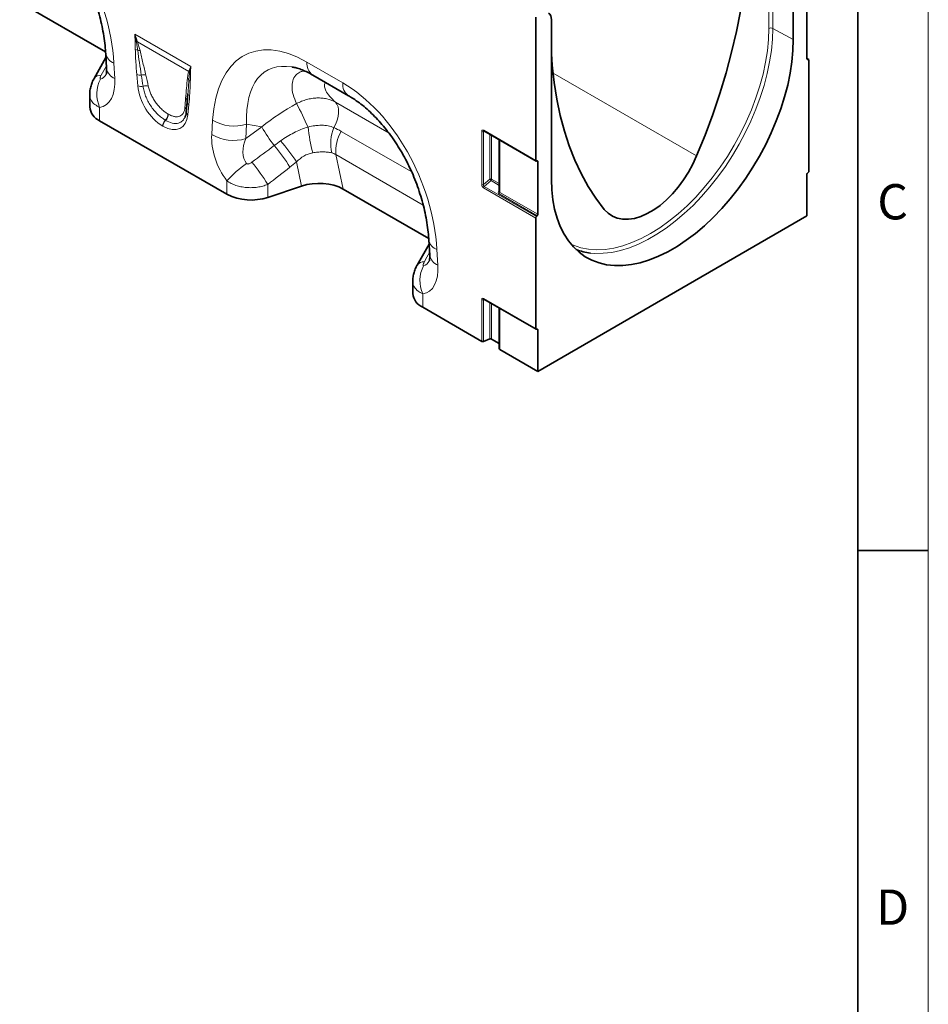
# Model space of a CAD drawing. Units: millimetres. Extents: x 75 to 2081, y 25 to 1460.
# Drawn here: x 1753 to 2075, y 582 to 931 of the extents above; entities that cross this region are included whole.
import ezdxf

# ---------------------------------------------------------------- set-up
doc = ezdxf.new("R2010")
doc.units = ezdxf.units.MM
doc.header["$LTSCALE"] = 5
doc.styles.add('SLDTEXTSTYLE0', font='TXT', dxfattribs={"width": 0.605})

msp = doc.modelspace()

# ---------------------------------------------------------------- linework, layer by layer
at = {"color": 7, "linetype": 'Continuous', "lineweight": 18}
msp.add_line((2075, 1460), (2075, 25), dxfattribs=at)
at = {"color": 7, "linetype": 'Continuous', "lineweight": 35}
for p, q in [((2050, 1435), (2050, 50)), ((2027.1325471, 923.568857), (2027.1325471, 980.146234)), ((1752.9308437, 936.7447398), (1783.3039383, 919.2107255)), ((2031.9846819, 916.7703409), (2031.9846819, 935.4584017)), ((1935.8181596, 880.7717873), (1935.8181596, 931.5737542)), ((1941.3774012, 930.6408838), (1941.3774012, 874.0634651)), ((1783.3333334, 918.7719493), (1783.6533762, 913.3020433)), ((1783.4247027, 917.2103414), (1779.2052843, 909.7741365)), ((2032.5882149, 916.5065143), (2031.9846819, 916.8549265)), ((2032.4876534, 916.5297657), (2032.1888171, 916.518167)), ((2032.6917887, 916.2775918), (2032.6917887, 877.0882637)), ((1856.7360966, 911.0208598), (1869.4618025, 903.6744661)), ((1779.2045452, 909.7726666), (1779.2423608, 909.8434209)), ((1777.6709446, 904.0999493), (1777.6709446, 899.737634)), ((1812.4747257, 904.3775158), (1812.2481218, 901.6062375)), ((1812.4891358, 904.3766911), (1812.2552478, 901.3112404)), ((1812.241732, 901.5562235), (1811.8964124, 897.9616015)), ((1781.1856633, 894.8391853), (1826.317989, 868.7848483)), ((1917.4584194, 891.2015092), (1935.9217333, 880.5428649)), ((1922.8869041, 888.0677117), (1922.8869041, 869.7671343)), ((1936.1103191, 880.5383795), (1936.2331069, 880.5842619)), ((1936.5252664, 880.3508541), (1936.5252664, 861.6627933)), ((2032.2768414, 876.4216503), (2032.3996292, 876.5175358)), ((2031.9846819, 861.0874969), (2031.9846819, 875.8509224)), ((1852.796346, 871.6812058), (1840.8032703, 867.6839471)), ((1867.4821423, 870.6156827), (1897.8552368, 853.0816685)), ((1935.8181596, 821.164308), (1935.8181596, 860.3536362)), ((1936.3211311, 861.1749299), (1936.0222949, 860.8414996)), ((2031.9846819, 861.0874969), (1936.5252664, 805.9799494)), ((1897.884632, 852.6428922), (1898.2046748, 847.1729863)), ((1897.9760013, 851.0812843), (1893.7565829, 843.6450794)), ((1893.7558438, 843.6436096), (1893.7936594, 843.7143638)), ((1892.2222432, 837.9708922), (1892.2222432, 833.608577)), ((1917.4584194, 831.5940299), (1935.9217333, 820.9353856)), ((1895.7369618, 828.7101283), (1916.6584814, 816.6323921)), ((1922.8869041, 828.4602324), (1922.8869041, 813.9727685)), ((1936.1103191, 820.9309003), (1936.2331069, 820.9767826)), ((1936.5252664, 820.7433748), (1936.5252664, 805.9799494)), ((1917.298823, 816.6000509), (1919.5227336, 817.4990028)), ((1920.1630752, 817.4666616), (1922.8869041, 815.8942286)), ((1923.0333507, 813.7686665), (1936.5252664, 805.9799494)), ((2050, 742.5), (2075, 742.5))]:
    msp.add_line(p, q, dxfattribs=at)
at = {"color": 8, "linetype": 'Continuous', "lineweight": 18}
for p, q in [((2018.4618609, 927.5438657), (2018.4618609, 984.3356211)), ((2019.8573222, 984.3461667), (2019.8573222, 927.5544113)), ((1793.655705, 925.5207638), (1813.5226781, 914.0518043)), ((2027.1325471, 923.568857), (2019.8573222, 927.5544113)), ((1812.7661903, 912.252996), (1794.6075927, 922.7357313)), ((1786.2451925, 915.2740072), (1786.5652353, 909.8041013)), ((1854.6646224, 915.5993078), (1867.3903283, 908.2529142)), ((2032.4876534, 916.5297657), (2031.9846819, 916.820125)), ((2032.0178314, 916.616875), (2032.1888171, 916.518167)), ((1794.7053495, 907.2110083), (1794.3600299, 911.2043279)), ((1992.8627934, 882.3439456), (1941.9370795, 911.7427345)), ((1812.8183532, 900.5485646), (1812.4730336, 896.9539426)), ((1864.7668647, 901.369741), (1883.8046622, 890.3794544)), ((1781.1856633, 899.5560984), (1781.1856633, 894.8391853)), ((1805.4102663, 897.2477457), (1805.5169021, 897.1861862)), ((1804.5829624, 894.95176), (1804.4763266, 895.0133195)), ((1820.9384169, 889.9608859), (1821.2584597, 895.0612783)), ((1833.3128897, 893.6032837), (1832.9928469, 888.5028913)), ((1838.6991373, 892.6333708), (1833.3128897, 893.6032837)), ((1803.6425094, 892.8701286), (1803.5358737, 892.9316881)), ((1832.9928469, 888.5028913), (1838.6991373, 892.6333708)), ((1866.8737743, 891.0738096), (1891.8298412, 876.6669788)), ((1916.6584814, 872.249118), (1916.6584814, 891.0282984)), ((1917.6670562, 891.0810657), (1917.298823, 890.9959572)), ((1917.298823, 890.9959572), (1917.298823, 872.2167768)), ((1917.3548457, 891.4304316), (1935.8181596, 880.7717873)), ((1919.5227336, 874.1337448), (1919.5227336, 890.009806)), ((1920.1630752, 889.6401446), (1920.1630752, 874.1014036)), ((1923.0333507, 887.9831698), (1923.0333507, 869.4515105)), ((1852.796346, 871.6812058), (1851.0289128, 880.2209585)), ((1895.8989925, 864.9629043), (1864.9549179, 882.8265383)), ((1864.9549179, 882.8265383), (1867.4821423, 870.6156827)), ((1936.5252664, 880.3508541), (1936.1650202, 880.5588198)), ((1826.317989, 868.7848483), (1826.317989, 873.5017613)), ((1917.298823, 872.2167768), (1919.5227336, 874.1337448)), ((1919.9589399, 873.6135402), (1917.5279388, 871.5180641)), ((1922.8869041, 871.9232625), (1919.9589399, 873.6135402)), ((1920.1630752, 874.1014036), (1922.8869041, 872.5289707)), ((1840.8032703, 872.2758165), (1840.8032703, 867.6839471)), ((1935.8181596, 860.3536362), (1917.3238036, 871.0302007)), ((1917.5279388, 871.5180641), (1936.0222949, 860.8414996)), ((1922.7171702, 870.0176108), (1922.8869041, 870.2685116)), ((1936.3211311, 861.1749299), (1922.8292154, 868.9636471)), ((1923.0333507, 869.4515105), (1936.5252664, 861.6627933)), ((1900.796491, 849.1449502), (1901.1165338, 843.6750442)), ((1895.7369618, 833.4270413), (1895.7369618, 828.7101283)), ((1916.6584814, 816.6323921), (1916.6584814, 831.4208191)), ((1917.6670562, 831.4735864), (1917.298823, 831.388478)), ((1917.298823, 831.388478), (1917.298823, 816.6000509)), ((1917.3548457, 831.8229523), (1935.8181596, 821.164308)), ((1919.5227336, 817.4990028), (1919.5227336, 830.4023267)), ((1920.1630752, 830.0326654), (1920.1630752, 817.4666616)), ((1923.0333507, 828.3756906), (1923.0333507, 813.7686665)), ((1936.5252664, 820.7433748), (1936.1650202, 820.9513405))]:
    msp.add_line(p, q, dxfattribs=at)
at = {"color": 7, "linetype": 'Continuous', "lineweight": 35, "flags": 128}
for points in [[(2011.8321386, 968.2593023), (2011.6968253, 961.5868671), (2011.2911893, 954.7731795), (2010.6161409, 947.8335338), (2009.6731954, 940.7835068), (2008.4644695, 933.6389231), (2006.9926761, 926.4158196), (2005.2611189, 919.1304094), (2003.2736847, 911.7990455), (2001.0348344, 904.438184), (1998.5495933, 897.0643472), (1995.8235401, 889.6940866), (1992.8627934, 882.3439456)], [(1941.3774012, 874.0634651), (1941.5032126, 870.3458777), (1941.8799082, 866.7953652), (1942.5052776, 863.4327635), (1943.3756508, 860.2778057), (1944.4859202, 857.3490062), (1945.8295701, 854.6635525), (1947.3987156, 852.2372039), (1949.1841483, 850.0841991), (1951.1753906, 848.2171728), (1953.360757, 846.6470815), (1955.7274229, 845.3831392), (1958.2614999, 844.432763), (1960.9481169, 843.8015302), (1963.7715078, 843.4931452), (1966.7151038, 843.5094176), (1969.7616308, 843.850252), (1972.8932105, 844.5136482), (1976.0914655, 845.4957132), (1979.3376272, 846.7906837), (1982.6126459, 848.3909604), (1985.8973024, 850.2871523), (1989.1723211, 852.4681316), (1992.4184828, 854.9210997), (1995.6167378, 857.6316614), (1998.7483175, 860.5839101), (2001.7948445, 863.7605209), (2004.7384405, 867.1428521), (2007.5618314, 870.7110549), (2010.2484484, 874.4441896), (2012.7825254, 878.3203487), (2015.1491913, 882.3167854), (2017.3345577, 886.410047), (2019.3258, 890.5761127), (2021.1112326, 894.7905342), (2022.6803782, 899.0285797), (2024.0240281, 903.2653786), (2025.1342975, 907.4760677), (2026.0046707, 911.6359371), (2026.6300401, 915.7205749), (2027.0067357, 919.706011), (2027.1325471, 923.568857)], [(1960.0908057, 863.4250797), (1957.130059, 867.3568155), (1954.4040058, 871.5796419), (1951.9187647, 876.0840805), (1949.6799144, 880.8600205), (1947.6924802, 885.8967417), (1945.960923, 891.1829385), (1944.4891296, 896.7067455), (1943.2804037, 902.4557639), (1942.3374582, 908.4170893), (1941.6624098, 914.5773407), (1941.3774012, 918.5197057)], [(1812.2565718, 901.8476351), (1812.2599243, 901.768078), (1812.2481218, 901.6062375)], [(1935.8181596, 880.7717873), (1935.8235309, 880.7039927), (1935.8394815, 880.6444595), (1935.8655268, 880.5949966), (1935.9008754, 880.557107), (1935.9444533, 880.5319418), (1935.9949363, 880.5202658), (1936.0507906, 880.5224337), (1936.1103191, 880.5383795)], [(1936.2331069, 880.5842619), (1936.2926354, 880.6002078), (1936.3484897, 880.6023756), (1936.3989728, 880.5906996), (1936.4425506, 880.5655345), (1936.4778992, 880.5276448), (1936.5039445, 880.4781819), (1936.5198951, 880.4186487), (1936.5252664, 880.3508541)], [(1992.8627934, 882.3439456), (1991.5173724, 879.4253219), (1989.9630966, 876.5837624), (1988.2215489, 873.8587253), (1986.3169124, 871.2880507), (1984.2756352, 868.9074353), (1982.1260627, 866.7499364), (1979.898044, 864.8455134), (1977.6225175, 863.2206112), (1975.3310816, 861.8977934), (1973.0555551, 860.8954287), (1970.8275364, 860.227436), (1968.6779639, 859.9030912), (1966.6366867, 859.9268982), (1964.7320502, 860.2985263), (1962.9905025, 861.0128152), (1961.4362267, 862.059846), (1960.0908057, 863.4250797)], [(1935.8181596, 821.164308), (1935.8235309, 821.0965134), (1935.8394815, 821.0369802), (1935.8655268, 820.9875173), (1935.9008754, 820.9496277), (1935.9444533, 820.9244625), (1935.9949363, 820.9127865), (1936.0507906, 820.9149544), (1936.1103191, 820.9309003)], [(1936.2331069, 820.9767826), (1936.2926354, 820.9927285), (1936.3484897, 820.9948964), (1936.3989728, 820.9832203), (1936.4425506, 820.9580552), (1936.4778992, 820.9201656), (1936.5039445, 820.8707027), (1936.5198951, 820.8111695), (1936.5252664, 820.7433748)]]:
    msp.add_lwpolyline(points, dxfattribs=at)
at = {"color": 8, "linetype": 'Continuous', "lineweight": 18, "flags": 128}
for points in [[(1948.2812105, 851.1062059), (1949.2096834, 850.6988249), (1951.7985997, 849.8365757), (1954.5396653, 849.3039858), (1957.4159806, 849.1043387), (1960.4098122, 849.2388655), (1963.5027021, 849.7067366), (1966.6755816, 850.5050674), (1969.9088889, 851.6289361), (1973.1826896, 853.0714136), (1976.4767996, 854.8236065), (1979.7709095, 856.874712), (1983.0447102, 859.2120843), (1986.2780175, 861.8213128), (1989.450897, 864.6863106), (1992.5437869, 867.7894142), (1995.5376185, 871.1114919), (1998.4139338, 874.6320619), (2001.1549994, 878.3294187), (2003.7439157, 882.180767), (2006.1647211, 886.1623619), (2008.4024906, 890.2496555), (2010.4434277, 894.4174484), (2012.2749491, 898.6400446), (2013.8857631, 902.8914104), (2015.2659384, 907.1453349), (2016.4069657, 911.375591), (2017.3018103, 915.556098), (2017.9449551, 919.6610815), (2018.3324349, 923.6652331), (2018.4618609, 927.5438657)], [(2019.8573222, 927.5544113), (2019.7320556, 923.7082902), (2019.3569909, 919.74011), (2018.7343292, 915.6731574), (2017.8677245, 911.531299), (2016.7622622, 907.3388409), (2015.4244299, 903.120386), (2013.8620783, 898.90069), (2012.084376, 894.7045157), (2010.1017552, 890.5564879), (2007.9258508, 886.4809489), (2005.5694319, 882.5018156), (2003.0463267, 878.6424391), (2000.3713419, 874.9254677), (1997.5601755, 871.3727142), (1994.6293243, 868.0050274), (1991.5959879, 864.8421704), (1988.4779671, 861.9027041), (1985.2935595, 859.2038783), (1982.0614527, 856.7615309), (1978.8006139, 854.5899945), (1975.530179, 852.7020126), (1972.2693402, 851.1086646), (1969.0372333, 849.8193009), (1965.8528258, 848.841488), (1962.7348049, 848.1809642), (1959.7014685, 847.8416055), (1956.7706174, 847.8254035), (1955.209677, 847.9542249)], [(1864.2448413, 892.4048606), (1864.9108657, 893.6919465), (1865.42461, 895.0152915), (1865.769144, 896.3312858), (1865.9331139, 897.5965618), (1865.9111163, 898.7694233), (1865.703876, 899.8112197), (1865.3182225, 900.6876192), (1864.7668647, 901.369741)]]:
    msp.add_lwpolyline(points, dxfattribs=at)
at = {"color": 8, "linetype": 'Continuous', "lineweight": 18}
for centre, radius, start, end in [((2019.16999, 926.1731586), 1.5428171, 63.54436742, 117.321597125), ((1794.8347176, 925.0740702), 2.2434048, 240.989387649, 252.198395554), ((1794.1927094, 920.9344937), 2.0040639, 79.867333524, 91.253761171), ((1794.2691364, 920.7366), 2.0275794, 80.390844116, 92.470111273), ((1787.8326326, 919.5572651), 4.5679606, 189.970931744, 249.664532526), ((1795.0431498, 922.3500689), 2.5746216, 242.048493292, 261.798152629), ((1794.7605852, 917.4613823), 2.3419326, 71.367422969, 92.073461212), ((1859.6952147, 915.1175171), 5.0536107, 174.529344049, 234.158475557), ((1781.472512, 908.1305013), 2.8120576, 84.146170572, 142.473096526), ((1788.1511396, 914.0852445), 4.565444, 189.877941383, 249.673383112), ((1795.5338752, 914.1300357), 3.1524085, 248.138477954, 277.835719653), ((1796.6843347, 908.1881823), 2.9095463, 72.468800441, 104.341186486), ((1811.4297805, 910.8266913), 1.954568, 31.245412329, 46.86366745), ((1811.4673697, 910.9333469), 1.9600097, 32.476251776, 46.989282696), ((1814.2141875, 913.0944372), 1.5570792, 225.399067168, 239.830120875), ((1792.029218, 904.2579703), 11.8190642, 153.170943979, 203.442029046), ((1811.3988269, 908.7177424), 1.5608333, 22.515912511, 53.244497428), ((1813.967796, 909.9441607), 1.290606, 209.153133277, 240.996075021), ((1872.4257088, 907.7719493), 5.0582985, 174.543826931, 233.985751986), ((1795.9047118, 910.2651599), 3.2812059, 248.560113189, 281.830521111), ((1797.5031656, 904.1771264), 3.0218228, 71.88014943, 107.839677682), ((1810.9050001, 901.6926846), 1.3604248, 6.540103248, 55.713149747), ((1813.5007941, 901.6415536), 1.2885459, 194.810059692, 238.0201527), ((1722.7296611, 833.5731828), 144.8986162, 24.03552492, 27.691161192), ((1802.3747752, 897.2041165), 3.0358046, 313.808891407, 0.823457534), ((1802.481411, 897.1425569), 3.0358046, 313.808891407, 0.823457534), ((1810.6146929, 898.3945648), 1.4144028, 15.872659577, 55.417265747), ((1813.065861, 897.9619932), 1.1694487, 180.019186771, 239.540515326), ((1806.6600795, 892.7734718), 3.1282095, 134.273481539, 177.100898814), ((1806.7667153, 892.7119123), 3.1282095, 134.273481539, 177.100898814), ((1828.9206778, 907.8501844), 14.9085783, 239.07290743, 287.134135175), ((1828.600635, 902.749792), 14.9085783, 239.07290743, 287.134135175), ((1886.2273816, 919.7758813), 54.7325304, 209.72989687, 218.040878341), ((1922.7343335, 900.1586352), 68.0916231, 186.381129006, 194.200246484), ((1878.2012643, 886.6816922), 15.0843097, 157.702733576, 192.39696575), ((1878.0522045, 884.1261117), 13.1616035, 148.137926421, 185.666604094), ((1917.0146377, 891.7246249), 0.782124, 242.91121744, 291.306119936), ((1917.5980563, 891.4025782), 0.2448004, 173.466744038, 235.221075569), ((1786.9541409, 837.6704192), 76.9163492, 33.58719549, 40.583054408), ((1792.3162961, 843.5750593), 66.2205815, 31.685442481, 39.895693142), ((1856.6466732, 846.2583426), 40.7680383, 124.937739854, 138.067523235), ((1784.3898425, 837.5062593), 66.2676161, 31.646971974, 40.003643732), ((1919.8069189, 873.4050771), 0.782124, 62.91121744, 111.306119936), ((1921.467269, 875.321305), 2.2784901, 211.413107238, 228.548469391), ((1919.3876672, 874.1392158), 0.7763294, 317.380259257, 357.20823132), ((1917.0146377, 872.9454445), 0.782124, 242.91121744, 291.306119936), ((1918.0992115, 870.9923886), 0.7763294, 137.380259257, 177.20823132), ((1922.8974887, 870.4640405), 0.4814709, 248.005599914, 268.740313433), ((1922.2579427, 869.4893226), 0.7763294, 317.380259257, 357.20823132), ((1902.3839311, 853.428208), 4.5679606, 189.970931744, 249.664532526), ((1896.0238105, 842.0014443), 2.8120576, 84.146170572, 142.473096526), ((1902.7024381, 847.9561874), 4.565444, 189.877941383, 249.673383112), ((1906.5805165, 838.1289132), 11.8190642, 153.170943979, 203.442029046), ((1917.0146377, 832.1171457), 0.782124, 242.91121744, 291.306119936), ((1917.5980563, 831.795099), 0.2448004, 173.466744038, 235.221075568)]:
    msp.add_arc(centre, radius, start, end, dxfattribs=at)
at = {"color": 7, "linetype": 'Continuous', "lineweight": 35}
for centre, radius, start, end in [((2032.1957788, 916.7325134), 0.2144594, 169.840707065, 268.139777704), ((2032.4806918, 916.3154194), 0.2144594, 349.840707065, 88.139777705), ((1783.5865483, 900.2720193), 5.9396914, 185.161796663, 246.158344294), ((2032.7656971, 875.8112586), 0.7820217, 128.690836079, 177.092737386), ((2031.9107735, 877.1279275), 0.7820217, 308.690836079, 357.092737386), ((1834.8755365, 885.5354917), 18.8099887, 242.93847718, 288.369118122), ((1936.5935676, 860.3158241), 0.7763294, 137.380259257, 177.20823132), ((1935.7498584, 861.7006055), 0.7763294, 317.380259257, 357.20823132), ((1957.6622471, 869.8021854), 21.9851878, 249.915686429, 263.595005094), ((1898.1378468, 834.1429623), 5.9396914, 185.161796663, 246.158344294), ((1917.0146377, 817.3287186), 0.782124, 242.91121744, 291.306119936), ((1919.8069189, 816.770335), 0.782124, 62.91121744, 111.306119936), ((1923.1307922, 813.9931724), 0.2447401, 184.782266023, 246.537874935)]:
    msp.add_arc(centre, radius, start, end, dxfattribs=at)
at = {"color": 8, "linetype": 'Continuous', "lineweight": 18}
for centre, major_axis, ratio, start_param, end_param in [((1748.6430496, 927.7755331), (-20.7293771, 49.6734274), 0.6342913734, 4.2078634647, 5.5897767187), ((1858.8606026, 864.1482941), (-25.5931892, 54.264863), 0.5105003611, 5.6488247874, 7.0307380414), ((1637.6920708, 658.9857012), (283.7380404, 508.5882761), 0.006071325, 5.2340399423, 5.2415775522), ((1865.9316704, 868.2303346), (-25.4659327, 44.3794474), 0.4607687367, 5.9190487179, 7.0098559032), ((1780.379765, 922.3225106), (-0.9452468, 12.7488821), 0.3755446276, 3.1745774432, 3.6603948098), ((1797.7092092, 889.6445513), (-4.546567, 34.8931451), 0.0368572025, 5.2299390892, 5.3664511215), ((1799.1169094, 890.6137541), (-6.0778314, 34.0994759), 0.0726533035, 5.2023095013, 5.3388215336), ((1773.3086972, 918.24047), (-9.5604061, 18.1241811), 0.5095741596, 2.9731680485, 3.9835706638), ((1863.1943482, 861.646476), (-20.7293771, 49.6734274), 0.6342913734, 4.2078634647, 5.5897767187), ((1804.1098771, 903.5898113), (-6.4296561, 11.3015075), 0.6135318573, 0.9276342938, 2.3331656652), ((1813.7053013, 882.1920547), (0.1060021, 30.5430576), 0.0934335703, 0.8297970428, 0.9663090751), ((1861.1375743, 869.0936175), (39.3540617, 29.1433785), 0.6612281499, 1.3481564989, 1.6530446678), ((1803.068506, 904.190982), (-6.8490662, 12.000179), 0.54331523, 2.3923152879, 3.7978466593), ((1834.194955, 883.0915815), (-8.0709056, 16.2487517), 0.6500266733, 0.8444509756, 1.854853591), ((1917.3764965, 890.5887956), (-0.5152729, 0.8925672), 0.5602261108, 5.5129428811, 7.0535809469), ((1917.7300498, 890.7928976), (-0.3865769, 0.4017918), 0.5065603482, 5.9736060625, 6.9288955854), ((1841.2660228, 887.1736221), (7.1534513, 8.3574253), 0.7081826831, 1.9792959497, 2.9896985651), ((1575.5681392, 694.8490836), (511.45833, 377.1229558), 0.0090003639, 5.2380610633, 5.2562454741), ((1580.5681392, 689.8496254), (506.666646, 382.3120773), 0.0202455025, 5.2364446532, 5.254629064), ((1917.3764965, 871.9007348), (-0.4359644, 0.9254661), 0.6164559711, 0.9182896897, 2.4156330928), ((1917.7300498, 872.1048369), (0.1867735, 0.592043), 0.7171827945, 1.6078273898, 3.1051707929), ((1923.5363222, 869.7526104), (0.8987189, 0.6131913), 0.7151521803, 2.0767705103, 3.4730339119), ((1923.3869041, 870.0363718), (0.3601124, 0.5809365), 0.5970883576, 2.3749225301, 3.1603206935), ((1752.2433694, 592.8566442), (283.7380404, 508.5882761), 0.006071325, 5.2340399423, 5.2415775522), ((1894.9310636, 856.1934535), (-0.9452468, 12.7488821), 0.3755446276, 3.1745774432, 3.6603948098), ((1887.8599957, 852.111413), (-9.5604061, 18.1241811), 0.5095741596, 2.9731680485, 3.9835706638), ((1917.3764965, 830.9813163), (-0.5152729, 0.8925672), 0.5602261108, 5.5129428811, 7.0535809469), ((1917.7300498, 831.1854184), (-0.3865769, 0.4017918), 0.5065603482, 5.9736060625, 6.9288955854)]:
    msp.add_ellipse(centre, major_axis=major_axis, ratio=ratio, start_param=start_param, end_param=end_param, dxfattribs=at)
at = {"color": 7, "linetype": 'Continuous', "lineweight": 35}
for centre, major_axis, ratio, start_param, end_param in [((1937.8406554, 928.5963653), (2.5015108, 4.3332123), 0.57698604, 5.4980486073, 6.2834467707), ((1865.9316704, 868.2303346), (-25.4659327, 44.3794474), 0.4607687367, 5.9135870398, 5.9190487179), ((1858.796346, 865.6818559), (12.1487392, 0.1468655), 0.5724625304, 0.7673413629, 2.0804068457)]:
    msp.add_ellipse(centre, major_axis=major_axis, ratio=ratio, start_param=start_param, end_param=end_param, dxfattribs=at)
for points, knots in [([(1754.9105039, 969.8035232), (1755.2799184, 969.5847345), (1756.3604799, 968.9447635), (1758.1840664, 967.7062597), (1760.3643019, 966.0168265), (1762.5295185, 964.1119153), (1764.6621055, 962.004218), (1766.7464128, 959.7027508), (1768.7669013, 957.2194511), (1770.7091638, 954.566603), (1772.5595799, 951.7572532), (1774.3049024, 948.8056318), (1775.9322441, 945.7273067), (1777.4291133, 942.5393154), (1778.7835011, 939.2603042), (1779.9840214, 935.9106414), (1781.0201457, 932.5124511), (1781.8823628, 929.0896863), (1782.5629007, 925.6676815), (1783.0465139, 922.3294699), (1783.2559992, 920.0494926), (1783.3260617, 918.8920756), (1783.3333334, 918.7719493)], [0, 0, 0, 0, 0.0262218331, 0.0767005754, 0.1267127042, 0.1764615244, 0.2261696754, 0.2760041617, 0.3261251258, 0.3767088834, 0.4279174271, 0.479897258, 0.532777386, 0.5866669194, 0.6416525685, 0.6977963203, 0.7551335124, 0.813671529, 0.8733893524, 0.9342382369, 0.9931747011, 1, 1, 1, 1]), ([(1783.6533762, 913.3020433), (1783.6618568, 913.100939), (1783.6848588, 912.5554776), (1783.6467306, 911.8791138), (1783.5589669, 911.3993313), (1783.5453266, 911.3638271), (1783.5390563, 911.347506)], [0, 0, 0, 0, 0.1752238658, 0.4752651713, 0.7587809704, 1, 1, 1, 1]), ([(1849.4742887, 913.8573578), (1849.9160734, 913.7739065), (1850.8633419, 913.5949713), (1852.5467222, 913.0485721), (1854.3970117, 912.2734821), (1855.8219711, 911.5432547), (1856.6013994, 911.0978351), (1856.7360966, 911.0208598)], [0, 0, 0, 0, 0.217680233, 0.4667469455, 0.7146882576, 0.9506937293, 1, 1, 1, 1]), ([(1779.2551, 909.8383144), (1779.2054333, 909.759448), (1778.8494672, 909.1942051), (1778.3676201, 908.0520782), (1777.8878842, 906.4286294), (1777.6678882, 905.095371), (1777.6942082, 904.3192387), (1777.7016389, 904.100121)], [0, 0, 0, 0, 0.0463901017, 0.332482199, 0.6140081163, 0.8910267583, 1, 1, 1, 1]), ([(1869.4618025, 903.6744661), (1869.831217, 903.4556775), (1870.9117785, 902.8157064), (1872.7353649, 901.5772027), (1874.9156004, 899.8877695), (1877.0808171, 897.9828582), (1879.213404, 895.8751609), (1881.2977113, 893.5736937), (1883.3181998, 891.090394), (1885.2604624, 888.4375459), (1887.1108784, 885.6281961), (1888.856201, 882.6765748), (1890.4835427, 879.5982496), (1891.9804118, 876.4102584), (1893.3347996, 873.1312472), (1894.5353199, 869.7815843), (1895.5714443, 866.3833941), (1896.4336614, 862.9606292), (1897.1141992, 859.5386245), (1897.5978124, 856.2004128), (1897.8072978, 853.9204355), (1897.8773603, 852.7630185), (1897.884632, 852.6428922)], [0, 0, 0, 0, 0.0262218331, 0.0767005754, 0.1267127042, 0.1764615244, 0.2261696754, 0.2760041617, 0.3261251258, 0.3767088834, 0.4279174271, 0.479897258, 0.532777386, 0.5866669194, 0.6416525685, 0.6977963203, 0.7551335124, 0.813671529, 0.8733893524, 0.9342382369, 0.9931747011, 1, 1, 1, 1]), ([(1811.8964124, 897.9616015), (1811.8699416, 897.7461966), (1811.7937941, 897.1265482), (1811.6196755, 896.4383863), (1811.4351401, 896.0951982), (1811.3843887, 896.0008136)], [0, 0, 0, 0, 0.27866113339, 0.80161529853, 1, 1, 1, 1]), ([(1917.3977392, 891.2300265), (1917.3958881, 891.2305442), (1917.3908172, 891.2319624), (1917.4321657, 891.2133359), (1917.4584194, 891.2015092)], [0, 0, 0, 0, 0.3650638097, 1, 1, 1, 1]), ([(1898.2046748, 847.1729863), (1898.2131553, 846.971882), (1898.2361573, 846.4264205), (1898.1980291, 845.7500567), (1898.1102654, 845.2702743), (1898.0966252, 845.2347701), (1898.0903548, 845.2184489)], [0, 0, 0, 0, 0.1752238658, 0.4752651713, 0.7587809704, 1, 1, 1, 1]), ([(1893.8063986, 843.7092574), (1893.7567319, 843.630391), (1893.4007657, 843.065148), (1892.9189186, 841.9230212), (1892.4391828, 840.2995723), (1892.2191868, 838.9663139), (1892.2455068, 838.1901816), (1892.2529374, 837.9710639)], [0, 0, 0, 0, 0.0463901017, 0.332482199, 0.6140081163, 0.8910267583, 1, 1, 1, 1]), ([(1917.3977392, 831.6225472), (1917.3958881, 831.623065), (1917.3908172, 831.6244831), (1917.4321657, 831.6058566), (1917.4584194, 831.5940299)], [0, 0, 0, 0, 0.3650638097, 1, 1, 1, 1])]:
    msp.add_open_spline(points, degree=3, knots=knots, dxfattribs=at)
at = {"color": 8, "linetype": 'Continuous', "lineweight": 18}
for points in [[(1793.7467299, 923.1121456), (1793.7378823, 923.9035925), (1793.7104813, 924.7055278), (1793.655705, 925.5207638)], [(1794.5452804, 922.9073002), (1794.2415042, 923.7573794), (1793.94629, 924.6305639), (1793.655705, 925.5207638)], [(1794.1488595, 922.9380777), (1793.9901066, 923.782257), (1793.8278354, 924.6437599), (1793.655705, 925.5207638)], [(1794.1817513, 922.7622955), (1794.170491, 922.8209225), (1794.1595006, 922.8795277), (1794.1488595, 922.9380777)], [(1794.5452804, 922.9073002), (1794.565739, 922.8500492), (1794.5865324, 922.7928549), (1794.6075927, 922.7357313)], [(1812.7661903, 912.252996), (1812.778951, 912.2905952), (1812.7916978, 912.3284271), (1812.8043612, 912.3665572)], [(1812.8043612, 912.3665572), (1812.9923718, 912.9326657), (1813.2321328, 913.4971515), (1813.5226781, 914.0518043)], [(1813.1208615, 911.9857741), (1813.1143634, 911.9371183), (1813.1076647, 911.8887248), (1813.1008451, 911.8405351)], [(1813.1208615, 911.9857741), (1813.2177042, 912.6826696), (1813.3505954, 913.373655), (1813.5226781, 914.0518043)], [(1813.4316532, 911.7482813), (1813.4405008, 912.5295129), (1813.4679018, 913.2998117), (1813.5226781, 914.0518043)], [(1864.2448413, 892.4048606), (1865.1469724, 892.0085209), (1866.0227188, 891.5651134), (1866.8737743, 891.0738096)], [(1843.1216114, 886.048408), (1843.8666239, 886.6052748), (1844.6159499, 887.1584425), (1845.3693196, 887.7083217)], [(1864.9549179, 882.8265383), (1864.4822109, 883.1164135), (1863.9872035, 883.31941), (1863.4686657, 883.4433382)], [(1851.0289128, 880.2209585), (1850.2463548, 879.5918595), (1849.4587161, 878.9709868), (1848.6663418, 878.3577815)]]:
    msp.add_open_spline(points, degree=3, dxfattribs=at)
for points, knots in [([(1793.8363626, 920.0757907), (1793.827786, 920.5784051), (1793.8118384, 921.0850359), (1793.7752261, 922.1007762), (1793.7523303, 922.6111784), (1793.7467299, 923.1121456)], [0, 0, 0, 0, 0.5, 0.5, 1, 1, 1, 1]), ([(1794.6758521, 919.8017815), (1794.6107337, 920.287734), (1794.5359524, 920.7778154), (1794.3696436, 921.765288), (1794.2776662, 922.262912), (1794.1817513, 922.7622955)], [0, 0, 0, 0, 0.5, 0.5, 1, 1, 1, 1]), ([(1794.6075927, 922.7357313), (1794.7909186, 922.2177995), (1794.9541628, 921.7038738), (1795.252495, 920.6857979), (1795.3871331, 920.1812032), (1795.5088283, 919.6805669)], [0, 0, 0, 0, 0.5, 0.5, 1, 1, 1, 1]), ([(1794.3600299, 911.2043279), (1794.230377, 912.7036498), (1794.1164111, 914.1959217), (1793.9788369, 916.4175593), (1793.938612, 917.1552178), (1793.8736637, 918.6225896), (1793.8487063, 919.3524228), (1793.8363626, 920.0757907)], [0, 0, 0, 0, 0.5, 0.5, 0.75, 0.75, 1, 1, 1, 1]), ([(1795.9636531, 911.0070611), (1795.7299347, 912.4809782), (1795.5043494, 913.9515289), (1795.0725406, 916.8842787), (1794.8655648, 918.3467577), (1794.6758521, 919.8017815)], [0, 0, 0, 0, 0.5, 0.5, 1, 1, 1, 1]), ([(1795.5088283, 919.6805669), (1795.863159, 918.2229015), (1796.2049213, 916.7699908), (1796.8851094, 913.8654318), (1797.2225501, 912.4141568), (1797.560763, 910.9625891)], [0, 0, 0, 0, 0.5, 0.5, 1, 1, 1, 1]), ([(1781.7593164, 910.9278949), (1781.6833203, 910.7905508), (1781.6135774, 910.6539711), (1781.4898319, 910.3828669), (1781.4359463, 910.2489384), (1781.3547424, 909.990454), (1781.3260732, 909.8651468), (1781.3310749, 909.7072092), (1781.3413655, 909.6608235), (1781.3907873, 909.5979353), (1781.4306343, 909.5838299), (1781.4823927, 909.5922701)], [0, 0, 0, 0, 0.25, 0.25, 0.5, 0.5, 0.75, 0.75, 0.875, 0.875, 1, 1, 1, 1]), ([(1812.332832, 909.9682763), (1812.3751269, 910.3746268), (1812.4310152, 910.7693674), (1812.5732002, 911.5328775), (1812.6587615, 911.902275), (1812.7661903, 912.252996)], [0, 0, 0, 0, 0.5, 0.5, 1, 1, 1, 1]), ([(1813.1008451, 911.8405351), (1813.0427645, 911.4301214), (1812.9893994, 911.0165046), (1812.90116, 910.1757322), (1812.8659015, 909.7491535), (1812.8406829, 909.3154479)], [0, 0, 0, 0, 0.5, 0.5, 1, 1, 1, 1]), ([(1813.4316532, 911.7482813), (1813.4307189, 911.6657914), (1813.4291797, 911.5836588), (1813.4272626, 911.5017588), (1813.4213035, 911.247184), (1813.4119368, 910.9946901), (1813.4023691, 910.7423433), (1813.38776, 910.3570324), (1813.3725283, 909.9721011), (1813.3607181, 909.5850492), (1813.3529194, 909.3294647), (1813.3465046, 909.0730166), (1813.3420205, 908.8154142)], [0, 0, 0, 0, 0.0003050781242, 0.0003050781242, 0.0003050781242, 0.0012534043026, 0.0012534043026, 0.0012534043026, 0.0027013934258, 0.0027013934258, 0.0027013934258, 0.0036575592378, 0.0036575592378, 0.0036575592378, 0.0036575592378]), ([(1851.0323613, 900.90836), (1850.5670451, 901.9812233), (1849.6287435, 904.1446328), (1849.2689332, 907.0792852), (1849.7005339, 909.5819074), (1850.8742151, 911.2745617), (1852.2939986, 912.2482146), (1853.368466, 912.430309), (1853.7828088, 912.5005294)], [0, 0, 0, 0, 0.2009632748, 0.4052388115, 0.5881503928, 0.7755091133, 0.9134304322, 1, 1, 1, 1]), ([(1811.671377, 902.8167051), (1811.7777043, 904.0116418), (1811.8832309, 905.2071921), (1812.0997869, 907.5940759), (1812.2097978, 908.7862203), (1812.332832, 909.9682763)], [0, 0, 0, 0, 0.5, 0.5, 1, 1, 1, 1]), ([(1812.8406829, 909.3154479), (1812.7990333, 908.6196918), (1812.6995287, 906.9574662), (1812.5573771, 905.3260638), (1812.4747257, 904.3775158)], [0, 0, 0, 0, 0.4185689755, 1, 1, 1, 1]), ([(1813.3420205, 908.8154142), (1813.329679, 908.1064242), (1813.3047238, 907.4053684), (1813.2397627, 906.0127236), (1813.1995178, 905.3212101), (1813.0619303, 903.2583427), (1812.9480003, 901.8981326), (1812.8183532, 900.5485646)], [0, 0, 0, 0, 0.25, 0.25, 0.5, 0.5, 1, 1, 1, 1]), ([(1861.4263892, 908.3132115), (1861.2888912, 908.2115173), (1860.8588533, 907.8934592), (1860.818438, 906.9140516), (1861.3663835, 905.3719617), (1862.6517065, 903.4755679), (1864.0614672, 902.0720265), (1864.7668647, 901.369741)], [0, 0, 0, 0, 0.0943724905, 0.2951589193, 0.4963719552, 0.7480012388, 1, 1, 1, 1]), ([(1781.1856633, 899.5560984), (1780.5930185, 899.8721188), (1779.3622451, 900.5284134), (1778.1824081, 901.9619597), (1777.574147, 903.2051524), (1777.7240977, 903.9732846), (1777.7491155, 904.1014399)], [0, 0, 0, 0, 0.2844600323, 0.5907515308, 0.9317209304, 1, 1, 1, 1]), ([(1804.4763266, 895.0133195), (1804.0079615, 895.283701), (1803.5394695, 895.599012), (1802.613363, 896.314493), (1802.1629401, 896.7087513), (1801.2870188, 897.5692881), (1800.8607584, 898.0364598), (1800.038146, 899.0445338), (1799.6513748, 899.573524), (1798.9269892, 900.6815236), (1798.5972162, 901.248791), (1798.1517217, 902.1130708), (1798.0112696, 902.4037089), (1797.7464886, 902.9900805), (1797.6217033, 903.2870085), (1797.2753663, 904.177118), (1797.0839186, 904.7628635), (1796.7748153, 905.9199489), (1796.6568735, 906.4939584), (1796.5774163, 907.0536523)], [0, 0, 0, 0, 0.125, 0.125, 0.25, 0.25, 0.375, 0.375, 0.5, 0.5, 0.625, 0.625, 0.6875, 0.6875, 0.75, 0.75, 0.875, 0.875, 1, 1, 1, 1]), ([(1798.4429698, 907.0490911), (1798.542743, 906.5924467), (1798.6722446, 906.1254803), (1798.9875142, 905.1855743), (1799.1736479, 904.7106217), (1799.4988417, 903.990124), (1799.6147384, 903.7492398), (1799.8578593, 903.2737629), (1799.9855598, 903.0380875), (1800.3871159, 902.3372617), (1800.6795304, 901.8779203), (1801.3155853, 900.9781765), (1801.6517992, 900.5482274), (1802.3605849, 899.7281585), (1802.7257621, 899.3467849), (1803.4707529, 898.6435307), (1803.8514909, 898.3206064), (1804.6296019, 897.7326852), (1805.0210081, 897.4724596), (1805.4102663, 897.2477457)], [0, 0, 0, 0, 0.125, 0.125, 0.25, 0.25, 0.3125, 0.3125, 0.375, 0.375, 0.5, 0.5, 0.625, 0.625, 0.75, 0.75, 0.875, 0.875, 1, 1, 1, 1]), ([(1851.0323613, 900.90836), (1851.6115097, 901.2129457), (1852.2041715, 901.4854045), (1853.3943381, 901.9578582), (1853.9941409, 902.1592174), (1855.2031739, 902.4926382), (1855.8136912, 902.6249079), (1857.0392906, 902.8161249), (1857.6436262, 902.8735503), (1858.83607, 902.9145259), (1859.4241763, 902.8980704), (1860.5840342, 902.7899075), (1861.158307, 902.6971224), (1862.8088424, 902.3115734), (1863.8288346, 901.913497), (1864.7668647, 901.369741)], [0, 0, 0, 0, 0.125, 0.125, 0.25, 0.25, 0.375, 0.375, 0.5, 0.5, 0.625, 0.625, 0.75, 0.75, 1, 1, 1, 1]), ([(1805.5169021, 897.1861862), (1805.9057934, 896.9616839), (1806.291969, 896.7733093), (1807.0382547, 896.4797614), (1807.4009504, 896.3729152), (1807.928456, 896.2758525), (1808.1016725, 896.2542072), (1808.4355059, 896.2332919), (1808.5970299, 896.2338127), (1809.0656076, 896.267938), (1809.3567801, 896.3338739), (1809.8950097, 896.5555581), (1810.1355221, 896.7087171), (1810.4536893, 896.9993416), (1810.5529014, 897.1068805), (1810.7340401, 897.3383629), (1810.8164147, 897.4626133), (1811.0400818, 897.859721), (1811.1580615, 898.1567854), (1811.3338153, 898.8134295), (1811.3913697, 899.1748959), (1811.4175018, 899.5590532)], [0, 0, 0, 0, 0.125, 0.125, 0.25, 0.25, 0.3125, 0.3125, 0.375, 0.375, 0.5, 0.5, 0.625, 0.625, 0.6875, 0.6875, 0.75, 0.75, 0.875, 0.875, 1, 1, 1, 1]), ([(1811.3631895, 895.9517476), (1811.174556, 895.6108625), (1810.7475833, 894.8392676), (1809.5263018, 893.9755216), (1807.6154152, 893.7011606), (1805.7643061, 894.2950154), (1804.7478457, 894.8600964), (1804.5829624, 894.95176)], [0, 0, 0, 0, 0.1563349376, 0.3538648573, 0.6489866711, 0.9430610172, 1, 1, 1, 1]), ([(1845.3693196, 887.7083217), (1846.8370129, 888.7795808), (1848.38073, 889.7293184), (1850.8175811, 890.9597176), (1851.650873, 891.3374128), (1853.3385136, 892.0180165), (1854.1952382, 892.3222343), (1855.0645666, 892.5908221)], [0, 0, 0, 0, 0.5, 0.5, 0.75, 0.75, 1, 1, 1, 1]), ([(1855.0645666, 892.5908221), (1855.8808059, 892.8095791), (1856.6930047, 892.9744663), (1857.9069961, 893.1359144), (1858.3109288, 893.1753481), (1859.11747, 893.223725), (1859.5189081, 893.2324845), (1860.3096296, 893.2181307), (1860.6998732, 893.1949481), (1861.4585823, 893.1179064), (1861.8286474, 893.0640525), (1862.9114728, 892.857725), (1863.5971186, 892.6606929), (1864.2448413, 892.4048606)], [0, 0, 0, 0, 0.25, 0.25, 0.375, 0.375, 0.5, 0.5, 0.625, 0.625, 0.75, 0.75, 1, 1, 1, 1]), ([(1856.7232979, 883.4549732), (1856.175109, 883.3544677), (1855.6398878, 883.2092214), (1854.5975809, 882.8263237), (1854.0862147, 882.5856724), (1852.643566, 881.750657), (1851.7923762, 881.0450337), (1851.0289128, 880.2209585)], [0, 0, 0, 0, 0.25, 0.25, 0.5, 0.5, 1, 1, 1, 1]), ([(1863.4686657, 883.4433382), (1862.9793224, 883.5602891), (1862.4668816, 883.6499324), (1861.6658822, 883.7402725), (1861.3934584, 883.7630369), (1860.8377174, 883.7934221), (1860.553244, 883.8010201), (1859.6937559, 883.8006529), (1859.1123752, 883.7698907), (1857.9319335, 883.6529055), (1857.3328648, 883.5667318), (1856.7232979, 883.4549732)], [0, 0, 0, 0, 0.25, 0.25, 0.375, 0.375, 0.5, 0.5, 0.75, 0.75, 1, 1, 1, 1]), ([(1833.2993896, 879.6789545), (1833.3512048, 879.6107934), (1833.4229133, 879.5604871), (1833.5840507, 879.5012943), (1833.6709329, 879.4913934), (1833.8434014, 879.4943944), (1833.9293993, 879.5072321), (1834.0968174, 879.5454714), (1834.1786205, 879.5709925), (1834.4201419, 879.6605884), (1834.5745246, 879.7369387), (1834.8716034, 879.9082233), (1835.0140031, 880.0033132), (1835.1510726, 880.1054902)], [0, 0, 0, 0, 0.125, 0.125, 0.25, 0.25, 0.375, 0.375, 0.5, 0.5, 0.75, 0.75, 1, 1, 1, 1]), ([(1840.8032703, 872.2758165), (1840.2339004, 872.0443129), (1839.6424951, 871.8462684), (1838.7226701, 871.5989253), (1838.4095446, 871.5246113), (1837.7779426, 871.3942442), (1837.1414076, 871.282065), (1836.4951313, 871.2058727), (1835.8439475, 871.1478558), (1835.5147346, 871.1279124), (1834.5290202, 871.0964113), (1833.8761848, 871.1127225), (1832.5790028, 871.2195188), (1831.9308886, 871.3112164), (1830.6812609, 871.5651201), (1830.0756853, 871.7272178), (1829.1963003, 872.0238382), (1828.9069084, 872.132158), (1828.3448366, 872.3645054), (1828.0721066, 872.4884352), (1827.2783571, 872.8831704), (1826.781617, 873.176772), (1826.317989, 873.5017613)], [0, 0, 0, 0, 0.125, 0.125, 0.1875, 0.1875, 0.25, 0.3125, 0.3125, 0.375, 0.375, 0.5, 0.5, 0.625, 0.625, 0.75, 0.75, 0.8125, 0.8125, 0.875, 0.875, 1, 1, 1, 1]), ([(1896.310615, 844.7988379), (1896.2346188, 844.6614938), (1896.1648759, 844.5249141), (1896.0411304, 844.2538098), (1895.9872449, 844.1198813), (1895.906041, 843.8613969), (1895.8773717, 843.7360898), (1895.8823734, 843.5781521), (1895.892664, 843.5317665), (1895.9420858, 843.4688782), (1895.9819329, 843.4547728), (1896.0336912, 843.463213)], [0, 0, 0, 0, 0.25, 0.25, 0.5, 0.5, 0.75, 0.75, 0.875, 0.875, 1, 1, 1, 1]), ([(1895.7369618, 833.4270413), (1895.144317, 833.7430618), (1893.9135437, 834.3993564), (1892.7337067, 835.8329027), (1892.1254455, 837.0760953), (1892.2753962, 837.8442275), (1892.300414, 837.9723828)], [0, 0, 0, 0, 0.28446003227, 0.59075153084, 0.93172093041, 1, 1, 1, 1])]:
    msp.add_open_spline(points, degree=3, knots=knots, dxfattribs=at)

# ---------------------------------------------------------------- texts
at = {"color": 7, "linetype": 'Continuous', "lineweight": 0, "char_height": 12.5, "attachment_point": 2, "style": 'SLDTEXTSTYLE0'}
for s, insert in [('C', (2062.3567707, 872.3633462)), ('D', (2062.3567707, 622.3633462))]:
    msp.add_mtext(s, dxfattribs=dict(at, insert=insert))

doc.saveas('drawing.dxf')
